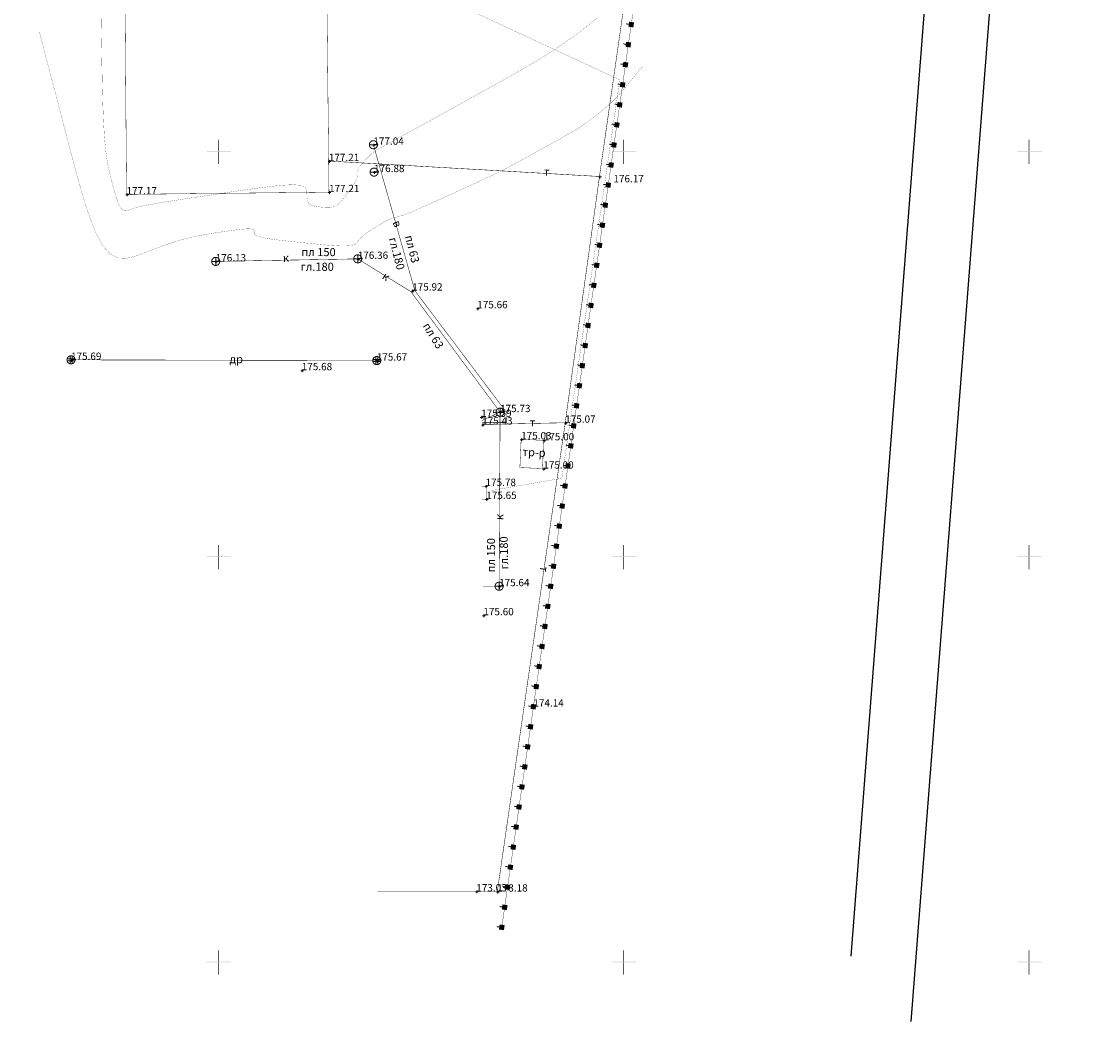
# Model space of a CAD drawing. Extents: x 1310165 to 1311880, y 483862 to 484750.
# Drawn here: x 1311747 to 1311880, y 484423 to 484547 of the extents above; entities that cross this region are included whole.
import ezdxf

# ---------------------------------------------------------------- set-up
doc = ezdxf.new("R2010")
doc.units = 0
doc.linetypes.add('DASHED2010', pattern=[1.5, 1, -0.5])
doc.linetypes.add('DASHED9020', pattern=[5.5, 4.5, -1])
for name, color, linetype in [('10', 7, 'CONTINUOUS'), ('11', 7, 'CONTINUOUS'), ('12', 7, 'CONTINUOUS'), ('13', 7, 'CONTINUOUS'), ('2', 7, 'CONTINUOUS'), ('6', 7, 'CONTINUOUS'), ('9', 7, 'CONTINUOUS'), ('Рамка', 7, 'CONTINUOUS'), ('Транспорт', 9, 'CONTINUOUS')]:
    doc.layers.add(name, color=color, linetype=linetype)
doc.styles.add('ARIALCYR', font='ARIAL.TTF', dxfattribs={"height": 1})
doc.styles.get("Standard").update_dxf_attribs({"font": 'Complex.shx', "width": 0.75, "oblique": 12})

# ---------------------------------------------------------------- blocks, each defined once
blk = doc.blocks.new('B926')
at = {"layer": '13', "color": 7}
for points in [[(-0.125, 0), (0.25, 0), (-0.125, -0.125), (0.25, -0.125)], [(0, 0.125), (0.125, 0.125), (0, 0), (0.125, 0)], [(0, -0.125), (0.125, -0.125), (0, -0.25), (0.125, -0.25)]]:
    blk.add_solid(points, dxfattribs=at)
blk = doc.blocks.new('B561')
at = {"layer": '10', "color": 7, "const_width": 0.12}
blk.add_lwpolyline([(-0.25, 0.433013, -0.267949), (0.25, 0.433013, -0.57735), (0.25, -0.433013, -0.267949), (-0.25, -0.433013, -0.57735), (-0.25, 0.433013, -0.267949)], format="xyb", dxfattribs=at)
at = {"layer": '10', "color": 7, "const_width": 0.12, "flags": 128}
for points in [[(-0.5, 0), (0.5, 0)], [(0, 0.5), (0, -0.5)]]:
    blk.add_lwpolyline(points, dxfattribs=at)
blk = doc.blocks.new('B560')
at = {"layer": '10', "color": 7, "const_width": 0.12}
blk.add_lwpolyline([(-0.25, 0.433013, -0.267949), (0.25, 0.433013, -0.57735), (0.25, -0.433013, -0.267949), (-0.25, -0.433013, -0.57735), (-0.25, 0.433013, -0.267949)], format="xyb", dxfattribs=at)
at = {"layer": '10', "color": 7, "const_width": 0.12, "flags": 128}
blk.add_lwpolyline([(-0.5, 0), (0.5, 0), (0.5, 0)], dxfattribs=at)
blk = doc.blocks.new('B924')
at = {"layer": '10', "color": 7, "const_width": 0.12}
blk.add_lwpolyline([(-0.25, 0.433013, -0.267949), (0.25, 0.433013, -0.57735), (0.25, -0.433013, -0.267949), (-0.25, -0.433013, -0.57735), (-0.25, 0.433013, -0.267949)], format="xyb", dxfattribs=at)
at = {"layer": '10', "color": 7, "const_width": 0.12, "flags": 128}
for points in [[(-0.5, 0.125), (0.5, 0.125), (0.5, 0.125)], [(-0.125, -0.5), (-0.125, 0.5)], [(0.125, -0.5), (0.125, 0.5)], [(-0.5, -0.125), (0.5, -0.125)]]:
    blk.add_lwpolyline(points, dxfattribs=at)
blk = doc.blocks.new('B1013')
at = {"layer": '11', "color": 92}
for points in [[(0, 1.4), (0.1, 1.4), (0, 1.3), (0.1, 1.3)], [(-1.4, 0), (1.6, 0), (-1.4, -0.1), (1.6, -0.1)], [(0, 1.3), (0.1, 1.3), (0, 1.2), (0.1, 1.2)], [(0, 1.2), (0.1, 1.2), (0, 1.1), (0.1, 1.1)], [(0, 1.1), (0.1, 1.1), (0, 1), (0.1, 1)], [(0, 1), (0.1, 1), (0, 0.9), (0.1, 0.9)], [(0, 0.9), (0.1, 0.9), (0, 0.8), (0.1, 0.8)], [(0, 0.8), (0.1, 0.8), (0, 0.7), (0.1, 0.7)], [(0, 0.7), (0.1, 0.7), (0, 0.6), (0.1, 0.6)], [(0, 0.6), (0.1, 0.6), (0, 0.5), (0.1, 0.5)], [(0, 0.5), (0.1, 0.5), (0, 0.4), (0.1, 0.4)], [(0, 0.4), (0.1, 0.4), (0, 0.3), (0.1, 0.3)], [(0, 0.3), (0.1, 0.3), (0, 0.2), (0.1, 0.2)], [(0, 0.2), (0.1, 0.2), (0, 0.1), (0.1, 0.1)], [(0, 0.1), (0.1, 0.1), (0, 0), (0.1, 0)], [(0, -0.1), (0.1, -0.1), (0, -0.2), (0.1, -0.2)], [(0, -0.2), (0.1, -0.2), (0, -0.3), (0.1, -0.3)], [(0, -0.3), (0.1, -0.3), (0, -0.4), (0.1, -0.4)], [(0, -0.4), (0.1, -0.4), (0, -0.5), (0.1, -0.5)], [(0, -0.5), (0.1, -0.5), (0, -0.6), (0.1, -0.6)], [(0, -0.6), (0.1, -0.6), (0, -0.7), (0.1, -0.7)], [(0, -0.7), (0.1, -0.7), (0, -0.8), (0.1, -0.8)], [(0, -0.8), (0.1, -0.8), (0, -0.9), (0.1, -0.9)], [(0, -0.9), (0.1, -0.9), (0, -1), (0.1, -1)], [(0, -1), (0.1, -1), (0, -1.1), (0.1, -1.1)], [(0, -1.1), (0.1, -1.1), (0, -1.2), (0.1, -1.2)], [(0, -1.2), (0.1, -1.2), (0, -1.3), (0.1, -1.3)], [(0, -1.3), (0.1, -1.3), (0, -1.4), (0.1, -1.4)], [(0, -1.4), (0.1, -1.4), (0, -1.5), (0.1, -1.5)], [(0, -1.5), (0.1, -1.5), (0, -1.6), (0.1, -1.6)]]:
    blk.add_solid(points, dxfattribs=at)
blk = doc.blocks.new('топо и тц')
at = {"layer": '6', "linetype": 'Continuous'}
for points in [[(1311555.275, 484482.467), (1311555.346, 484482.962), (1311555.841, 484482.891), (1311555.77, 484482.396)], [(1311554.92, 484479.993), (1311554.991, 484480.488), (1311555.486, 484480.417), (1311555.415, 484479.922)], [(1311554.565, 484477.518), (1311554.636, 484478.013), (1311555.131, 484477.942), (1311555.06, 484477.447)], [(1311554.211, 484475.043), (1311554.282, 484475.538), (1311554.776, 484475.467), (1311554.705, 484474.972)], [(1311553.856, 484472.569), (1311553.927, 484473.063), (1311554.422, 484472.993), (1311554.351, 484472.498)], [(1311553.501, 484470.094), (1311553.572, 484470.589), (1311554.067, 484470.518), (1311553.996, 484470.023)], [(1311553.146, 484467.619), (1311553.217, 484468.114), (1311553.712, 484468.043), (1311553.641, 484467.548)], [(1311552.791, 484465.144), (1311552.862, 484465.639), (1311553.357, 484465.568), (1311553.286, 484465.073)], [(1311552.437, 484462.67), (1311552.508, 484463.165), (1311553.002, 484463.094), (1311552.932, 484462.599)], [(1311552.082, 484460.195), (1311552.153, 484460.69), (1311552.648, 484460.619), (1311552.577, 484460.124)], [(1311551.727, 484457.72), (1311551.798, 484458.215), (1311552.293, 484458.144), (1311552.222, 484457.649)], [(1311551.372, 484455.246), (1311551.443, 484455.741), (1311551.938, 484455.67), (1311551.867, 484455.175)], [(1311551.017, 484452.771), (1311551.088, 484453.266), (1311551.583, 484453.195), (1311551.512, 484452.7)], [(1311550.663, 484450.296), (1311550.734, 484450.791), (1311551.228, 484450.72), (1311551.158, 484450.225)], [(1311550.308, 484447.822), (1311550.379, 484448.317), (1311550.874, 484448.246), (1311550.803, 484447.751)], [(1311549.953, 484445.347), (1311550.024, 484445.842), (1311550.519, 484445.771), (1311550.448, 484445.276)], [(1311549.598, 484442.872), (1311549.669, 484443.367), (1311550.164, 484443.296), (1311550.093, 484442.801)], [(1311549.243, 484440.397), (1311549.314, 484440.892), (1311549.809, 484440.821), (1311549.738, 484440.327)], [(1311548.889, 484437.923), (1311548.96, 484438.418), (1311549.455, 484438.347), (1311549.384, 484437.852)], [(1311548.534, 484435.448), (1311548.605, 484435.943), (1311549.1, 484435.872), (1311549.029, 484435.377)], [(1311548.179, 484432.973), (1311548.25, 484433.468), (1311548.745, 484433.397), (1311548.674, 484432.902)], [(1311547.824, 484430.499), (1311547.895, 484430.994), (1311548.39, 484430.923), (1311548.319, 484430.428)], [(1311547.469, 484428.024), (1311547.54, 484428.519), (1311548.035, 484428.448), (1311547.964, 484427.953)], [(1311547.115, 484425.549), (1311547.186, 484426.044), (1311547.681, 484425.973), (1311547.61, 484425.478)], [(1311546.76, 484423.075), (1311546.831, 484423.57), (1311547.326, 484423.499), (1311547.255, 484423.004)], [(1311546.405, 484420.6), (1311546.476, 484421.095), (1311546.971, 484421.024), (1311546.9, 484420.529)], [(1311546.05, 484418.125), (1311546.121, 484418.62), (1311546.616, 484418.549), (1311546.545, 484418.054)], [(1311545.695, 484415.651), (1311545.766, 484416.145), (1311546.261, 484416.075), (1311546.19, 484415.58)], [(1311545.341, 484413.176), (1311545.412, 484413.671), (1311545.907, 484413.6), (1311545.836, 484413.105)], [(1311544.986, 484410.701), (1311545.057, 484411.196), (1311545.552, 484411.125), (1311545.481, 484410.63)], [(1311544.631, 484408.226), (1311544.702, 484408.721), (1311545.197, 484408.65), (1311545.126, 484408.155)], [(1311544.276, 484405.752), (1311544.347, 484406.247), (1311544.842, 484406.176), (1311544.771, 484405.681)], [(1311543.921, 484403.277), (1311543.992, 484403.772), (1311544.487, 484403.701), (1311544.416, 484403.206)], [(1311543.567, 484400.802), (1311543.638, 484401.297), (1311544.133, 484401.226), (1311544.062, 484400.731)], [(1311543.212, 484398.328), (1311543.283, 484398.823), (1311543.778, 484398.752), (1311543.707, 484398.257)], [(1311542.857, 484395.853), (1311542.928, 484396.348), (1311543.423, 484396.277), (1311543.352, 484395.782)], [(1311542.502, 484393.378), (1311542.573, 484393.873), (1311543.068, 484393.802), (1311542.997, 484393.307)], [(1311542.147, 484390.904), (1311542.218, 484391.399), (1311542.713, 484391.328), (1311542.642, 484390.833)], [(1311541.793, 484388.429), (1311541.864, 484388.924), (1311542.359, 484388.853), (1311542.288, 484388.358)], [(1311541.438, 484385.954), (1311541.509, 484386.449), (1311542.004, 484386.378), (1311541.933, 484385.883)], [(1311541.083, 484383.479), (1311541.154, 484383.974), (1311541.649, 484383.903), (1311541.578, 484383.409)], [(1311540.728, 484381.005), (1311540.799, 484381.5), (1311541.294, 484381.429), (1311541.223, 484380.934)], [(1311540.373, 484378.53), (1311540.444, 484379.025), (1311540.939, 484378.954), (1311540.868, 484378.459)], [(1311540.019, 484376.055), (1311540.09, 484376.55), (1311540.585, 484376.479), (1311540.514, 484375.984)], [(1311539.664, 484373.581), (1311539.735, 484374.076), (1311540.23, 484374.005), (1311540.159, 484373.51)], [(1311539.309, 484371.106), (1311539.38, 484371.601), (1311539.875, 484371.53), (1311539.804, 484371.035)]]:
    blk.add_hatch(color=255, dxfattribs=at).paths.add_polyline_path(points)
at = {"layer": '10', "color": 7, "const_width": 0.06, "flags": 128}
for points in [[(1311524.224, 484375.751), (1311539.038, 484375.731), (1311547.415, 484433.563), (1311551.642, 484463.939), (1311557.68, 484506.096)], [(1311551.642, 484463.939), (1311518.257, 484465.843)], [(1311547.415, 484433.563), (1311537.173, 484433.345)]]:
    blk.add_lwpolyline(points, dxfattribs=at)
at = {"layer": '10', "color": 7, "linetype": 'DASHED9020', "const_width": 0.06, "flags": 128}
for points in [[(1311523.752, 484467.857), (1311528.863, 484449.863), (1311540.121, 484434.912), (1311540.157, 484433.573), (1311537.189, 484433.573)], [(1311539.381, 484434.872), (1311528.356, 484449.754), (1311521.824, 484453.774), (1311504.3, 484453.463)], [(1311524.169, 484441.231), (1311486.452, 484441.32)], [(1311537.261, 484413.41), (1311539.259, 484413.398), (1311539.381, 484434.872), (1311537.153, 484433.826)]]:
    blk.add_lwpolyline(points, dxfattribs=at)
at = {"layer": '11', "color": 7, "const_width": 0.05, "flags": 128}
for points in [[(1311493.015, 484498.641), (1311517.875, 484498.803), (1311518.275, 484462.007), (1311493.3, 484461.727), (1311493.015, 484498.641)], [(1311541.979, 484431.517), (1311544.77, 484431.393), (1311544.615, 484427.913), (1311541.824, 484428.037), (1311541.979, 484431.517)], [(1311537.109, 484425.744), (1311537.659, 484425.754)], [(1311537.659, 484424.107), (1311537.659, 484425.754)], [(1311537.12, 484424.087), (1311537.659, 484424.107)]]:
    blk.add_lwpolyline(points, dxfattribs=at)
at = {"layer": '2', "color": 32, "const_width": 0.02, "flags": 128}
for points in [[(1311490.156, 484483.601), (1311490.202, 484480.908), (1311490.248, 484478.213), (1311490.301, 484475.594), (1311490.366, 484473.128), (1311490.452, 484470.891), (1311490.563, 484468.96), (1311490.705, 484467.385), (1311490.873, 484466.115), (1311491.061, 484465.075), (1311491.262, 484464.187), (1311491.47, 484463.376), (1311491.679, 484462.583), (1311491.89, 484461.827), (1311492.105, 484461.142), (1311492.326, 484460.565), (1311492.554, 484460.131), (1311492.793, 484459.865), (1311493.039, 484459.743), (1311493.291, 484459.729), (1311493.547, 484459.786), (1311493.805, 484459.879), (1311494.076, 484459.98), (1311494.417, 484460.089), (1311494.902, 484460.215), (1311495.601, 484460.365), (1311496.586, 484460.548), (1311497.904, 484460.77), (1311499.508, 484461.025), (1311501.326, 484461.305), (1311503.288, 484461.601), (1311505.32, 484461.906), (1311507.351, 484462.208), (1311509.3, 484462.485), (1311511.086, 484462.713), (1311512.626, 484462.867), (1311513.84, 484462.923), (1311514.672, 484462.864), (1311515.178, 484462.707), (1311515.438, 484462.476), (1311515.535, 484462.195), (1311515.55, 484461.891), (1311515.554, 484461.583), (1311515.572, 484461.287), (1311515.619, 484461.012), (1311515.708, 484460.77), (1311515.856, 484460.572), (1311516.069, 484460.424), (1311516.34, 484460.32), (1311516.655, 484460.248), (1311516.997, 484460.198), (1311517.354, 484460.159), (1311517.713, 484460.125), (1311518.068, 484460.106), (1311518.416, 484460.119), (1311518.752, 484460.18), (1311519.074, 484460.304), (1311519.378, 484460.503), (1311519.667, 484460.766), (1311519.945, 484461.076), (1311520.216, 484461.418), (1311520.483, 484461.776), (1311520.747, 484462.136), (1311521.001, 484462.486), (1311521.233, 484462.819), (1311521.434, 484463.125), (1311521.592, 484463.396), (1311521.699, 484463.625), (1311521.765, 484463.819), (1311521.798, 484463.987), (1311521.81, 484464.136), (1311521.811, 484464.277), (1311521.811, 484464.417), (1311521.82, 484464.56), (1311521.844, 484464.707), (1311521.892, 484464.863), (1311521.972, 484465.028), (1311522.088, 484465.206), (1311522.236, 484465.394), (1311522.408, 484465.589), (1311522.595, 484465.79), (1311522.79, 484465.994), (1311522.986, 484466.196), (1311523.179, 484466.394), (1311523.367, 484466.58), (1311523.546, 484466.75), (1311523.714, 484466.898), (1311523.869, 484467.02), (1311524.012, 484467.12), (1311524.147, 484467.204), (1311524.277, 484467.277), (1311524.403, 484467.344), (1311524.543, 484467.418), (1311524.763, 484467.537), (1311525.143, 484467.744), (1311525.764, 484468.085), (1311526.706, 484468.603), (1311528.023, 484469.329), (1311529.661, 484470.233), (1311531.54, 484471.27), (1311533.58, 484472.397), (1311535.7, 484473.568), (1311537.825, 484474.743), (1311539.906, 484475.904), (1311541.896, 484477.036), (1311543.75, 484478.123), (1311545.423, 484479.151), (1311546.885, 484480.11), (1311548.166, 484481.01), (1311549.311, 484481.866), (1311550.366, 484482.693), (1311551.376, 484483.504)], [(1311556.969, 484477.563), (1311556.683, 484477.211), (1311556.368, 484476.823), (1311556.032, 484476.409), (1311555.681, 484475.978), (1311555.323, 484475.537), (1311554.964, 484475.096), (1311554.603, 484474.659), (1311554.239, 484474.232), (1311553.87, 484473.82), (1311553.495, 484473.427), (1311553.113, 484473.056), (1311552.724, 484472.705), (1311552.331, 484472.368), (1311551.934, 484472.04), (1311551.536, 484471.718), (1311551.135, 484471.395), (1311550.715, 484471.067), (1311550.26, 484470.726), (1311549.75, 484470.368), (1311549.169, 484469.987), (1311548.504, 484469.578), (1311547.767, 484469.146), (1311546.975, 484468.696), (1311546.148, 484468.235), (1311545.303, 484467.767), (1311544.459, 484467.301), (1311543.64, 484466.849), (1311542.869, 484466.424), (1311542.173, 484466.041), (1311541.574, 484465.712), (1311541.09, 484465.449), (1311540.704, 484465.24), (1311540.392, 484465.073), (1311540.129, 484464.933), (1311539.89, 484464.807), (1311539.65, 484464.681), (1311539.376, 484464.541), (1311539.033, 484464.37), (1311538.587, 484464.155), (1311538.004, 484463.881), (1311537.261, 484463.537), (1311536.38, 484463.134), (1311535.397, 484462.687), (1311534.346, 484462.21), (1311533.26, 484461.718), (1311532.174, 484461.227), (1311531.123, 484460.753), (1311530.143, 484460.315), (1311529.269, 484459.929), (1311528.535, 484459.613), (1311527.966, 484459.379), (1311527.539, 484459.216), (1311527.216, 484459.105), (1311526.965, 484459.03), (1311526.748, 484458.972), (1311526.537, 484458.916), (1311526.321, 484458.854), (1311526.095, 484458.78), (1311525.854, 484458.688), (1311525.594, 484458.573), (1311525.31, 484458.429), (1311525.008, 484458.262), (1311524.69, 484458.077), (1311524.363, 484457.88), (1311524.031, 484457.676), (1311523.699, 484457.473), (1311523.376, 484457.271), (1311523.071, 484457.073), (1311522.793, 484456.882), (1311522.549, 484456.699), (1311522.347, 484456.525), (1311522.18, 484456.36), (1311522.039, 484456.201), (1311521.916, 484456.046), (1311521.802, 484455.893), (1311521.682, 484455.742), (1311521.518, 484455.603), (1311521.266, 484455.485), (1311520.881, 484455.401), (1311520.32, 484455.362), (1311519.553, 484455.375), (1311518.61, 484455.432), (1311517.535, 484455.523), (1311516.371, 484455.636), (1311515.163, 484455.76), (1311513.956, 484455.886), (1311512.798, 484456.012), (1311511.736, 484456.139), (1311510.821, 484456.266), (1311510.099, 484456.394), (1311509.605, 484456.524), (1311509.305, 484456.654), (1311509.15, 484456.784), (1311509.093, 484456.916), (1311509.084, 484457.047), (1311509.078, 484457.177), (1311509.037, 484457.296), (1311508.926, 484457.394), (1311508.711, 484457.461), (1311508.357, 484457.486), (1311507.841, 484457.462), (1311507.186, 484457.397), (1311506.426, 484457.3), (1311505.597, 484457.182), (1311504.734, 484457.054), (1311503.863, 484456.922), (1311502.987, 484456.779), (1311502.098, 484456.616), (1311501.192, 484456.422), (1311500.262, 484456.185), (1311499.304, 484455.9), (1311498.322, 484455.573), (1311497.322, 484455.215), (1311496.31, 484454.835), (1311495.293, 484454.446), (1311494.276, 484454.077), (1311493.267, 484453.847), (1311492.276, 484453.893), (1311491.311, 484454.354), (1311490.382, 484455.367), (1311489.493, 484457.025), (1311488.639, 484459.236), (1311487.811, 484461.861), (1311487, 484464.762), (1311486.199, 484467.802), (1311485.401, 484470.855), (1311484.62, 484473.846), (1311483.87, 484476.715), (1311483.169, 484479.4), (1311482.531, 484481.84)]]:
    blk.add_lwpolyline(points, dxfattribs=at)
at = {"layer": '6', "color": 7, "flags": 128}
for points, const_width in [([(1311539.592, 484371.318), (1311558.959, 484506.399), (1311569.701, 484579.651), (1311480.367, 484579.518)], 0.04), ([(1311555.275, 484482.467), (1311555.346, 484482.962), (1311555.841, 484482.891), (1311555.77, 484482.396), (1311555.275, 484482.467)], 0.12), ([(1311555.31, 484482.715), (1311554.939, 484482.768)], 0.12), ([(1311555.558, 484482.679), (1311555.558, 484482.679)], 0.12), ([(1311554.956, 484480.24), (1311554.584, 484480.293)], 0.12), ([(1311554.92, 484479.993), (1311554.991, 484480.488), (1311555.486, 484480.417), (1311555.415, 484479.922), (1311554.92, 484479.993)], 0.12), ([(1311555.203, 484480.205), (1311555.203, 484480.205)], 0.12), ([(1311554.601, 484477.765), (1311554.23, 484477.819)], 0.12), ([(1311554.565, 484477.518), (1311554.636, 484478.013), (1311555.131, 484477.942), (1311555.06, 484477.447), (1311554.565, 484477.518)], 0.12), ([(1311554.848, 484477.73), (1311554.848, 484477.73)], 0.12), ([(1311554.246, 484475.291), (1311553.875, 484475.344)], 0.12), ([(1311554.211, 484475.043), (1311554.282, 484475.538), (1311554.776, 484475.467), (1311554.705, 484474.972), (1311554.211, 484475.043)], 0.12), ([(1311554.494, 484475.255), (1311554.494, 484475.255)], 0.12), ([(1311553.891, 484472.816), (1311553.52, 484472.869)], 0.12), ([(1311553.856, 484472.569), (1311553.927, 484473.063), (1311554.422, 484472.993), (1311554.351, 484472.498), (1311553.856, 484472.569)], 0.12), ([(1311554.139, 484472.781), (1311554.139, 484472.781)], 0.12), ([(1311553.536, 484470.341), (1311553.165, 484470.395)], 0.12), ([(1311553.501, 484470.094), (1311553.572, 484470.589), (1311554.067, 484470.518), (1311553.996, 484470.023), (1311553.501, 484470.094)], 0.12), ([(1311553.784, 484470.306), (1311553.784, 484470.306)], 0.12), ([(1311553.182, 484467.867), (1311552.81, 484467.92)], 0.12), ([(1311553.146, 484467.619), (1311553.217, 484468.114), (1311553.712, 484468.043), (1311553.641, 484467.548), (1311553.146, 484467.619)], 0.12), ([(1311553.429, 484467.831), (1311553.429, 484467.831)], 0.12), ([(1311552.791, 484465.144), (1311552.862, 484465.639), (1311553.357, 484465.568), (1311553.286, 484465.073), (1311552.791, 484465.144)], 0.12), ([(1311552.827, 484465.392), (1311552.456, 484465.445)], 0.12), ([(1311553.074, 484465.356), (1311553.074, 484465.356)], 0.12), ([(1311552.472, 484462.917), (1311552.101, 484462.97)], 0.12), ([(1311552.437, 484462.67), (1311552.508, 484463.165), (1311553.002, 484463.094), (1311552.932, 484462.599), (1311552.437, 484462.67)], 0.12), ([(1311552.72, 484462.882), (1311552.72, 484462.882)], 0.12), ([(1311552.117, 484460.443), (1311551.746, 484460.496)], 0.12), ([(1311552.082, 484460.195), (1311552.153, 484460.69), (1311552.648, 484460.619), (1311552.577, 484460.124), (1311552.082, 484460.195)], 0.12), ([(1311552.365, 484460.407), (1311552.365, 484460.407)], 0.12), ([(1311551.762, 484457.968), (1311551.391, 484458.021)], 0.12), ([(1311551.727, 484457.72), (1311551.798, 484458.215), (1311552.293, 484458.144), (1311552.222, 484457.649), (1311551.727, 484457.72)], 0.12), ([(1311552.01, 484457.932), (1311552.01, 484457.932)], 0.12), ([(1311551.408, 484455.493), (1311551.036, 484455.546)], 0.12), ([(1311551.372, 484455.246), (1311551.443, 484455.741), (1311551.938, 484455.67), (1311551.867, 484455.175), (1311551.372, 484455.246)], 0.12), ([(1311551.655, 484455.458), (1311551.655, 484455.458)], 0.12), ([(1311551.053, 484453.018), (1311550.682, 484453.072)], 0.12), ([(1311551.017, 484452.771), (1311551.088, 484453.266), (1311551.583, 484453.195), (1311551.512, 484452.7), (1311551.017, 484452.771)], 0.12), ([(1311551.3, 484452.983), (1311551.3, 484452.983)], 0.12), ([(1311550.698, 484450.544), (1311550.327, 484450.597)], 0.12), ([(1311550.663, 484450.296), (1311550.734, 484450.791), (1311551.228, 484450.72), (1311551.158, 484450.225), (1311550.663, 484450.296)], 0.12), ([(1311550.946, 484450.508), (1311550.946, 484450.508)], 0.12), ([(1311550.308, 484447.822), (1311550.379, 484448.317), (1311550.874, 484448.246), (1311550.803, 484447.751), (1311550.308, 484447.822)], 0.12), ([(1311550.343, 484448.069), (1311549.972, 484448.122)], 0.12), ([(1311550.591, 484448.034), (1311550.591, 484448.034)], 0.12), ([(1311549.988, 484445.594), (1311549.617, 484445.648)], 0.12), ([(1311549.953, 484445.347), (1311550.024, 484445.842), (1311550.519, 484445.771), (1311550.448, 484445.276), (1311549.953, 484445.347)], 0.12), ([(1311550.236, 484445.559), (1311550.236, 484445.559)], 0.12), ([(1311549.634, 484443.12), (1311549.262, 484443.173)], 0.12), ([(1311549.598, 484442.872), (1311549.669, 484443.367), (1311550.164, 484443.296), (1311550.093, 484442.801), (1311549.598, 484442.872)], 0.12), ([(1311549.881, 484443.084), (1311549.881, 484443.084)], 0.12), ([(1311549.279, 484440.645), (1311548.908, 484440.698)], 0.12), ([(1311549.243, 484440.397), (1311549.314, 484440.892), (1311549.809, 484440.821), (1311549.738, 484440.327), (1311549.243, 484440.397)], 0.12), ([(1311549.526, 484440.609), (1311549.526, 484440.609)], 0.12), ([(1311548.924, 484438.17), (1311548.553, 484438.223)], 0.12), ([(1311548.889, 484437.923), (1311548.96, 484438.418), (1311549.455, 484438.347), (1311549.384, 484437.852), (1311548.889, 484437.923)], 0.12), ([(1311549.172, 484438.135), (1311549.172, 484438.135)], 0.12), ([(1311548.569, 484435.696), (1311548.198, 484435.749)], 0.12), ([(1311548.534, 484435.448), (1311548.605, 484435.943), (1311549.1, 484435.872), (1311549.029, 484435.377), (1311548.534, 484435.448)], 0.12), ([(1311548.817, 484435.66), (1311548.817, 484435.66)], 0.12), ([(1311548.214, 484433.221), (1311547.843, 484433.274)], 0.12), ([(1311548.179, 484432.973), (1311548.25, 484433.468), (1311548.745, 484433.397), (1311548.674, 484432.902), (1311548.179, 484432.973)], 0.12), ([(1311548.462, 484433.185), (1311548.462, 484433.185)], 0.12), ([(1311547.824, 484430.499), (1311547.895, 484430.994), (1311548.39, 484430.923), (1311548.319, 484430.428), (1311547.824, 484430.499)], 0.12), ([(1311547.86, 484430.746), (1311547.488, 484430.799)], 0.12), ([(1311548.107, 484430.711), (1311548.107, 484430.711)], 0.12), ([(1311547.469, 484428.024), (1311547.54, 484428.519), (1311548.035, 484428.448), (1311547.964, 484427.953), (1311547.469, 484428.024)], 0.12), ([(1311547.505, 484428.271), (1311547.134, 484428.325)], 0.12), ([(1311547.752, 484428.236), (1311547.752, 484428.236)], 0.12), ([(1311547.15, 484425.797), (1311546.779, 484425.85)], 0.12), ([(1311547.115, 484425.549), (1311547.186, 484426.044), (1311547.681, 484425.973), (1311547.61, 484425.478), (1311547.115, 484425.549)], 0.12), ([(1311547.398, 484425.761), (1311547.398, 484425.761)], 0.12), ([(1311546.795, 484423.322), (1311546.424, 484423.375)], 0.12), ([(1311546.76, 484423.075), (1311546.831, 484423.57), (1311547.326, 484423.499), (1311547.255, 484423.004), (1311546.76, 484423.075)], 0.12), ([(1311547.043, 484423.287), (1311547.043, 484423.287)], 0.12), ([(1311546.441, 484420.847), (1311546.069, 484420.901)], 0.12), ([(1311546.405, 484420.6), (1311546.476, 484421.095), (1311546.971, 484421.024), (1311546.9, 484420.529), (1311546.405, 484420.6)], 0.12), ([(1311546.688, 484420.812), (1311546.688, 484420.812)], 0.12), ([(1311546.086, 484418.373), (1311545.715, 484418.426)], 0.12), ([(1311546.05, 484418.125), (1311546.121, 484418.62), (1311546.616, 484418.549), (1311546.545, 484418.054), (1311546.05, 484418.125)], 0.12), ([(1311546.333, 484418.337), (1311546.333, 484418.337)], 0.12), ([(1311545.731, 484415.898), (1311545.36, 484415.951)], 0.12), ([(1311545.695, 484415.651), (1311545.766, 484416.145), (1311546.261, 484416.075), (1311546.19, 484415.58), (1311545.695, 484415.651)], 0.12), ([(1311545.978, 484415.863), (1311545.978, 484415.863)], 0.12), ([(1311545.376, 484413.423), (1311545.005, 484413.477)], 0.12), ([(1311545.341, 484413.176), (1311545.412, 484413.671), (1311545.907, 484413.6), (1311545.836, 484413.105), (1311545.341, 484413.176)], 0.12), ([(1311545.624, 484413.388), (1311545.624, 484413.388)], 0.12), ([(1311544.986, 484410.701), (1311545.057, 484411.196), (1311545.552, 484411.125), (1311545.481, 484410.63), (1311544.986, 484410.701)], 0.12), ([(1311545.021, 484410.949), (1311544.65, 484411.002)], 0.12), ([(1311545.269, 484410.913), (1311545.269, 484410.913)], 0.12), ([(1311544.667, 484408.474), (1311544.295, 484408.527)], 0.12), ([(1311544.631, 484408.226), (1311544.702, 484408.721), (1311545.197, 484408.65), (1311545.126, 484408.155), (1311544.631, 484408.226)], 0.12), ([(1311544.914, 484408.438), (1311544.914, 484408.438)], 0.12), ([(1311544.312, 484405.999), (1311543.941, 484406.052)], 0.12), ([(1311544.276, 484405.752), (1311544.347, 484406.247), (1311544.842, 484406.176), (1311544.771, 484405.681), (1311544.276, 484405.752)], 0.12), ([(1311544.559, 484405.964), (1311544.559, 484405.964)], 0.12), ([(1311543.957, 484403.525), (1311543.586, 484403.578)], 0.12), ([(1311543.921, 484403.277), (1311543.992, 484403.772), (1311544.487, 484403.701), (1311544.416, 484403.206), (1311543.921, 484403.277)], 0.12), ([(1311544.204, 484403.489), (1311544.204, 484403.489)], 0.12), ([(1311543.602, 484401.05), (1311543.231, 484401.103)], 0.12), ([(1311543.567, 484400.802), (1311543.638, 484401.297), (1311544.133, 484401.226), (1311544.062, 484400.731), (1311543.567, 484400.802)], 0.12), ([(1311543.85, 484401.014), (1311543.85, 484401.014)], 0.12), ([(1311543.247, 484398.575), (1311542.876, 484398.628)], 0.12), ([(1311543.212, 484398.328), (1311543.283, 484398.823), (1311543.778, 484398.752), (1311543.707, 484398.257), (1311543.212, 484398.328)], 0.12), ([(1311543.495, 484398.54), (1311543.495, 484398.54)], 0.12), ([(1311542.893, 484396.1), (1311542.521, 484396.154)], 0.12), ([(1311542.857, 484395.853), (1311542.928, 484396.348), (1311543.423, 484396.277), (1311543.352, 484395.782), (1311542.857, 484395.853)], 0.12), ([(1311543.14, 484396.065), (1311543.14, 484396.065)], 0.12), ([(1311542.502, 484393.378), (1311542.573, 484393.873), (1311543.068, 484393.802), (1311542.997, 484393.307), (1311542.502, 484393.378)], 0.12), ([(1311542.538, 484393.626), (1311542.167, 484393.679)], 0.12), ([(1311542.785, 484393.59), (1311542.785, 484393.59)], 0.12), ([(1311542.183, 484391.151), (1311541.812, 484391.204)], 0.12), ([(1311542.147, 484390.904), (1311542.218, 484391.399), (1311542.713, 484391.328), (1311542.642, 484390.833), (1311542.147, 484390.904)], 0.12), ([(1311542.43, 484391.116), (1311542.43, 484391.116)], 0.12), ([(1311541.828, 484388.676), (1311541.457, 484388.73)], 0.12), ([(1311541.793, 484388.429), (1311541.864, 484388.924), (1311542.359, 484388.853), (1311542.288, 484388.358), (1311541.793, 484388.429)], 0.12), ([(1311542.076, 484388.641), (1311542.076, 484388.641)], 0.12), ([(1311541.473, 484386.202), (1311541.102, 484386.255)], 0.12), ([(1311541.438, 484385.954), (1311541.509, 484386.449), (1311542.004, 484386.378), (1311541.933, 484385.883), (1311541.438, 484385.954)], 0.12), ([(1311541.721, 484386.166), (1311541.721, 484386.166)], 0.12), ([(1311541.119, 484383.727), (1311540.747, 484383.78)], 0.12), ([(1311541.083, 484383.479), (1311541.154, 484383.974), (1311541.649, 484383.903), (1311541.578, 484383.409), (1311541.083, 484383.479)], 0.12), ([(1311541.366, 484383.691), (1311541.366, 484383.691)], 0.12), ([(1311540.764, 484381.252), (1311540.393, 484381.305)], 0.12), ([(1311540.728, 484381.005), (1311540.799, 484381.5), (1311541.294, 484381.429), (1311541.223, 484380.934), (1311540.728, 484381.005)], 0.12), ([(1311541.011, 484381.217), (1311541.011, 484381.217)], 0.12), ([(1311540.409, 484378.778), (1311540.038, 484378.831)], 0.12), ([(1311540.373, 484378.53), (1311540.444, 484379.025), (1311540.939, 484378.954), (1311540.868, 484378.459), (1311540.373, 484378.53)], 0.12), ([(1311540.656, 484378.742), (1311540.656, 484378.742)], 0.12), ([(1311540.019, 484376.055), (1311540.09, 484376.55), (1311540.585, 484376.479), (1311540.514, 484375.984), (1311540.019, 484376.055)], 0.12), ([(1311540.054, 484376.303), (1311539.683, 484376.356)], 0.12), ([(1311540.302, 484376.267), (1311540.302, 484376.267)], 0.12), ([(1311539.699, 484373.828), (1311539.328, 484373.881)], 0.12), ([(1311539.664, 484373.581), (1311539.735, 484374.076), (1311540.23, 484374.005), (1311540.159, 484373.51), (1311539.664, 484373.581)], 0.12), ([(1311539.947, 484373.793), (1311539.947, 484373.793)], 0.12), ([(1311539.345, 484371.353), (1311538.973, 484371.407)], 0.12), ([(1311539.309, 484371.106), (1311539.38, 484371.601), (1311539.875, 484371.53), (1311539.804, 484371.035), (1311539.309, 484371.106)], 0.12), ([(1311539.592, 484371.318), (1311539.592, 484371.318)], 0.12)]:
    blk.add_lwpolyline(points, dxfattribs=dict(at, const_width=const_width))
at = {"layer": '9', "color": 7, "linetype": 'DASHED2010', "const_width": 0.02, "flags": 128}
blk.add_lwpolyline([(1311534.872, 484489.157), (1311534.872, 484484.813), (1311554.148, 484475.853), (1311546.999, 484426.713), (1311538.13, 484425.175)], dxfattribs=at)
at = {"layer": 'Транспорт'}
for p, q in [((1311613.197, 484656.938), (1311590.069, 484359.711)), ((1311582.67, 484367.746), (1311604.449, 484647.641))]:
    blk.add_line(p, q, dxfattribs=at)
at = {"layer": '10'}
for name, p in [('B560', (1311523.752, 484467.857)), ('B560', (1311523.837, 484464.479)), ('B561', (1311504.3, 484453.463)), ('B561', (1311521.824, 484453.774)), ('B924', (1311486.452, 484441.32)), ('B924', (1311524.169, 484441.231)), ('B561', (1311539.381, 484434.872)), ('B561', (1311539.259, 484413.398))]:
    blk.add_blockref(name, p, dxfattribs=at)
at = {"layer": '11'}
for p in [(1311504.583, 484467.098), (1311554.583, 484467.098), (1311604.583, 484467.098), (1311504.583, 484417.098), (1311554.583, 484417.098), (1311604.583, 484417.098), (1311504.583, 484367.098), (1311554.583, 484367.098), (1311604.583, 484367.098)]:
    blk.add_blockref('B1013', p, dxfattribs=at)
at = {"layer": '13'}
for p in [(1311523.752, 484467.857, 177.04), (1311518.257, 484465.843, 177.21), (1311523.837, 484464.479, 176.88), (1311551.642, 484463.939, 176.17), (1311493.3, 484461.727, 177.17), (1311518.275, 484462.007, 177.21), (1311521.824, 484453.774, 176.36), (1311504.3, 484453.463, 176.13), (1311528.534, 484449.872, 175.92), (1311536.565, 484447.682, 175.66), (1311486.452, 484441.32, 175.69), (1311524.169, 484441.231, 175.67), (1311514.914, 484440.041, 175.68), (1311537.048, 484434.291, 175.59), (1311539.381, 484434.872, 175.73), (1311537.173, 484433.345, 175.43), (1311547.415, 484433.563, 175.07), (1311541.979, 484431.517, 175.03), (1311544.77, 484431.393, 175), (1311544.711, 484427.909, 175), (1311537.586, 484425.765, 175.78), (1311537.68, 484424.161, 175.65), (1311539.259, 484413.398, 175.64), (1311537.318, 484409.816, 175.6), (1311543.489, 484398.558, 174.14), (1311536.442, 484375.751, 173.03), (1311539.038, 484375.731, 173.18)]:
    blk.add_blockref('B926', p, dxfattribs=at)
at = {"layer": '11', "color": 7}
for s, rotation, p in [('т', -3.90061, (1311544.736, 484464.066)), ('в', -67.44474, (1311526.094, 484458.274)), ('гл.180', -75.3049, (1311525.641, 484456.283)), ('пл 63', -75.78638, (1311527.632, 484456.555)), ('к', 3.01288, (1311512.61, 484453.387)), ('к', -33.69106, (1311524.736, 484451.396)), ('пл 63', -58.32625, (1311529.804, 484445.514)), ('тр-р', -3.17992, (1311542.112, 484429.496)), ('к', 87.14016, (1311539.759, 484421.532)), ('пл 150', 90.00265, (1311538.764, 484415.107)), ('гл.180', 91.0636, (1311540.393, 484415.469)), ('т', -98.62809, (1311544.374, 484415.921))]:
    blk.add_text(s, height=1, rotation=rotation, dxfattribs=at).set_placement(p)
for s, p in [('пл 150', (1311514.872, 484454.111)), ('гл.180', (1311514.782, 484452.301)), ('др', (1311506.003, 484440.899)), ('т', (1311543.017, 484433.116))]:
    blk.add_text(s, height=1, dxfattribs=at).set_placement(p)
at = {"layer": '12', "color": 7, "style": 'ARIALCYR', "oblique": 10}
for s, p in [('177.04', (1311523.752, 484467.857)), ('177.21', (1311518.257, 484465.843)), ('176.88', (1311523.837, 484464.479)), ('176.17', (1311553.361, 484463.215)), ('177.17', (1311493.3, 484461.727)), ('177.21', (1311518.275, 484462.007)), ('176.13', (1311504.3, 484453.463)), ('176.36', (1311521.824, 484453.774)), ('175.92', (1311528.534, 484449.872)), ('175.66', (1311536.565, 484447.682)), ('175.69', (1311486.452, 484441.32)), ('175.67', (1311524.169, 484441.231)), ('175.68', (1311514.914, 484440.041)), ('175.59', (1311537.048, 484434.291)), ('175.73', (1311539.381, 484434.872)), ('175.43', (1311537.173, 484433.345)), ('175.07', (1311547.415, 484433.563)), ('175.03', (1311541.979, 484431.517)), ('175.00', (1311544.77, 484431.393)), ('175.00', (1311544.711, 484427.909)), ('175.78', (1311537.586, 484425.765)), ('175.65', (1311537.68, 484424.161)), ('175.64', (1311539.259, 484413.398)), ('175.60', (1311537.318, 484409.816)), ('174.14', (1311543.489, 484398.558)), ('173.03', (1311536.442, 484375.751)), ('173.18', (1311539.038, 484375.731))]:
    blk.add_text(s, height=0.9, dxfattribs=at).set_placement(p)

msp = doc.modelspace()

# ---------------------------------------------------------------- block references
at = {"layer": 'Рамка'}
msp.add_blockref('топо и тц', (266.95968, 63.68338, -177.22), dxfattribs=at)

doc.saveas('drawing.dxf')
